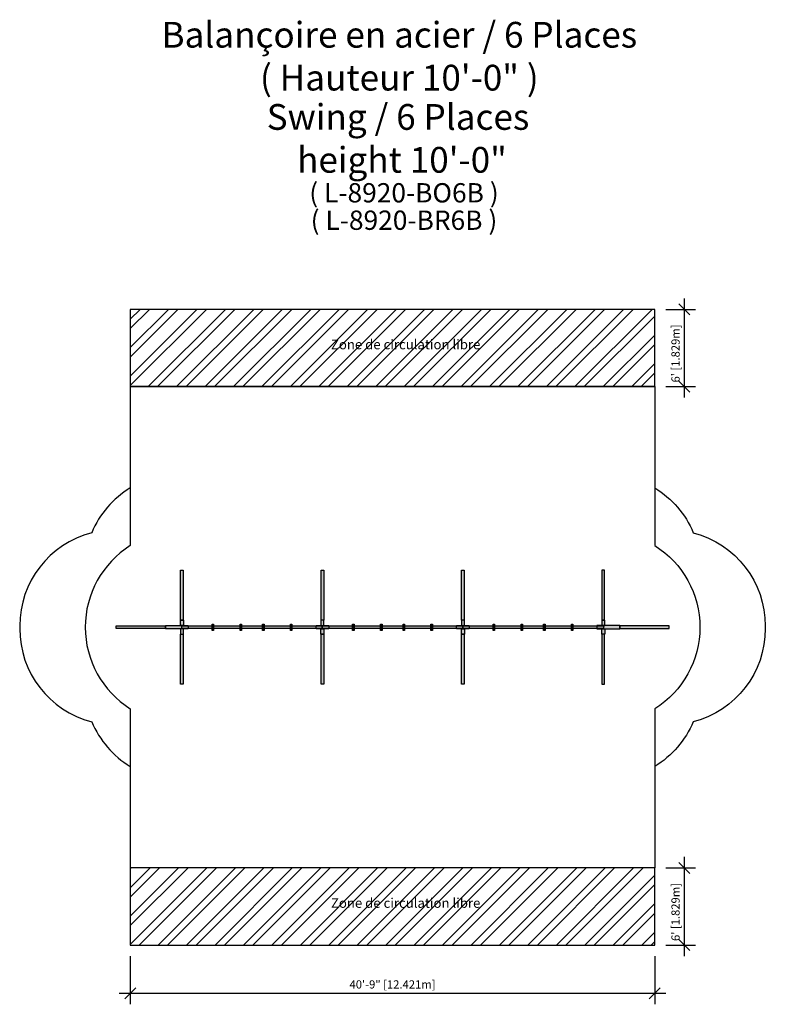
# Model space of a CAD drawing. Extents: x 1298 to 1994, y 291 to 1209.
import ezdxf

# ---------------------------------------------------------------- set-up
doc = ezdxf.new("R2010")
doc.units = 0
doc.header["$LTSCALE"] = 12
doc.header["$MEASUREMENT"] = 0
doc.header["$PDMODE"] = 35
doc.layers.get('0').update_dxf_attribs({"linetype": 'CONTINUOUS'})
doc.layers.get('Defpoints').update_dxf_attribs({"linetype": 'CONTINUOUS'})
for name, color, linetype in [('ACIER', 5, 'CONTINUOUS'), ('CONSTRUCTION', 7, 'CONTINUOUS'), ('CONTOUR', 7, 'CONTINUOUS'), ('DIM_CIRCULATION_LIBRE', 7, 'CONTINUOUS'), ('NOTE_CIRCULATION_FRANÇAIS', 7, 'CONTINUOUS'), ('TEXTE', 7, 'CONTINUOUS')]:
    doc.layers.add(name, color=color, linetype=linetype)
doc.styles.add('DESCRIPTION', font='romans.shx', dxfattribs={"height": 4})
doc.styles.add('DIM', font='romans.shx')
doc.styles.add('DORMANT', font='romans.shx', dxfattribs={"height": 2.75})
doc.dimstyles.new('Copy of Implantation (Pied-MÊTRE)', dxfattribs={"dimscale": 96, "dimtxt": 0.09375, "dimasz": 0.125, "dimexe": 0.125, "dimexo": 0.125, "dimgap": 0.03, "dimtad": 1, "dimdec": 0, "dimzin": 0, "dimdsep": 46, "dimlunit": 4, "dimtxsty": 'DIM', "dimblk1": 'OBLIQUE', "dimblk2": 'OBLIQUE', "dimsah": 1, "dimcen": 0.089844, "dimdle": 0.125, "dimclrt": 7, "dimadec": 0, "dimazin": 0, "dimtfac": 1, "dimtdec": 0, "dimtofl": 0, "dimtmove": 0, "dimatfit": 3, "dimldrblk": 'OBLIQUE', "dimfxl": 1, "dimfrac": 2, "dimtolj": 1, "dimtzin": 0, "dimarcsym": 0})

# ---------------------------------------------------------------- blocks, each defined once
blk = doc.blocks.new('_OBLIQUE')
at = {"color": 0, "linetype": 'ByBlock'}
blk.add_line((-0.5, -0.5), (0.5, 0.5), dxfattribs=at)
blk = doc.blocks.new('*D13')
at = {"layer": 'Defpoints', "color": 0}
for p in [(1890.48, 418.16), (1918.17, 418.16), (1890.56, 346.16)]:
    blk.add_point(p, dxfattribs=at)
at = {"layer": 'DIM_CIRCULATION_LIBRE', "color": 0, "lineweight": -2}
for p, q in [((1918.17, 335.91), (1918.17, 428.41)), ((1900.73, 418.16), (1928.42, 418.16)), ((1900.81, 346.16), (1928.42, 346.16))]:
    blk.add_line(p, q, dxfattribs=at)
at = {"layer": 'DIM_CIRCULATION_LIBRE', "color": 0, "lineweight": -2, "xscale": 10.25, "yscale": 10.25, "zscale": 10.25}
for p, rotation in [((1918.17, 418.16), 90), ((1918.17, 346.16), 270)]:
    blk.add_blockref('_OBLIQUE', p, dxfattribs=dict(at, rotation=rotation))
at = {"layer": 'DIM_CIRCULATION_LIBRE', "color": 7, "insert": (1909.87, 377.03), "char_height": 7.6875, "attachment_point": 5, "rotation": 90, "style": 'DIM'}
blk.add_mtext("\\A1;6' [1.829m]", dxfattribs=at)
blk = doc.blocks.new('*D14')
at = {"layer": 'Defpoints', "color": 0}
for p in [(1401.56, 346.16), (1890.56, 346.16), (1890.56, 301.18)]:
    blk.add_point(p, dxfattribs=at)
at = {"layer": 'DIM_CIRCULATION_LIBRE', "color": 0, "lineweight": -2}
for p, q in [((1401.56, 335.91), (1401.56, 290.93)), ((1890.56, 335.91), (1890.56, 290.93)), ((1391.31, 301.18), (1900.81, 301.18))]:
    blk.add_line(p, q, dxfattribs=at)
at = {"layer": 'DIM_CIRCULATION_LIBRE', "color": 0, "lineweight": -2, "xscale": 10.25, "yscale": 10.25, "zscale": 10.25, "rotation": 180}
blk.add_blockref('_OBLIQUE', (1401.56, 301.18), dxfattribs=at)
at = {"layer": 'DIM_CIRCULATION_LIBRE', "color": 0, "lineweight": -2, "xscale": 10.25, "yscale": 10.25, "zscale": 10.25}
blk.add_blockref('_OBLIQUE', (1890.56, 301.18), dxfattribs=at)
at = {"layer": 'DIM_CIRCULATION_LIBRE', "color": 7, "insert": (1646.06, 309.49), "char_height": 7.6875, "attachment_point": 5, "style": 'DIM'}
blk.add_mtext('\\A1;40\'-9" [12.421m]', dxfattribs=at)
blk = doc.blocks.new('*D15')
at = {"layer": 'Defpoints', "color": 0}
for p in [(1890.48, 939.16), (1918.17, 939.16), (1890.56, 867.16)]:
    blk.add_point(p, dxfattribs=at)
at = {"layer": 'DIM_CIRCULATION_LIBRE', "color": 0, "lineweight": -2}
for p, q in [((1918.17, 856.91), (1918.17, 949.41)), ((1900.73, 939.16), (1928.42, 939.16)), ((1900.81, 867.16), (1928.42, 867.16))]:
    blk.add_line(p, q, dxfattribs=at)
at = {"layer": 'DIM_CIRCULATION_LIBRE', "color": 0, "lineweight": -2, "xscale": 10.25, "yscale": 10.25, "zscale": 10.25}
for p, rotation in [((1918.17, 939.16), 90), ((1918.17, 867.16), 270)]:
    blk.add_blockref('_OBLIQUE', p, dxfattribs=dict(at, rotation=rotation))
at = {"layer": 'DIM_CIRCULATION_LIBRE', "color": 7, "insert": (1909.87, 898.03), "char_height": 7.6875, "attachment_point": 5, "rotation": 90, "style": 'DIM'}
blk.add_mtext("\\A1;6' [1.829m]", dxfattribs=at)

msp = doc.modelspace()

# ---------------------------------------------------------------- hatches: boundary and pattern name
at = {"layer": 'ACIER'}
for points in [[(1448.49, 649.21), (1448.49, 695.86), (1450.87, 695.86), (1450.87, 649.21)], [(1579.49, 649.21), (1579.49, 695.86), (1581.87, 695.86), (1581.87, 649.21)], [(1710.49, 649.21), (1710.49, 695.86), (1712.87, 695.86), (1712.87, 649.21)], [(1843.68, 649.21), (1843.68, 695.86), (1841.3, 695.86), (1841.3, 649.21)], [(1388.49, 643.84), (1434.37, 643.84), (1434.37, 641.47), (1388.49, 641.47)], [(1449.58, 643.89), (1580.58, 643.89), (1580.58, 641.52), (1449.58, 641.52)], [(1477.87, 645.63), (1479.25, 645.63), (1479.25, 639.63), (1477.87, 639.63)], [(1503.87, 645.63), (1505.25, 645.63), (1505.25, 639.63), (1503.87, 639.63)], [(1524.87, 645.63), (1526.25, 645.63), (1526.25, 639.63), (1524.87, 639.63)], [(1550.87, 645.63), (1552.25, 645.63), (1552.25, 639.63), (1550.87, 639.63)], [(1580.58, 643.89), (1711.58, 643.89), (1711.58, 641.52), (1580.58, 641.52)], [(1608.87, 645.63), (1610.25, 645.63), (1610.25, 639.63), (1608.87, 639.63)], [(1634.87, 645.63), (1636.25, 645.63), (1636.25, 639.63), (1634.87, 639.63)], [(1655.87, 645.63), (1657.25, 645.63), (1657.25, 639.63), (1655.87, 639.63)], [(1681.87, 645.63), (1683.25, 645.63), (1683.25, 639.63), (1681.87, 639.63)], [(1711.58, 643.89), (1842.58, 643.89), (1842.58, 641.52), (1711.58, 641.52)], [(1739.87, 645.63), (1741.25, 645.63), (1741.25, 639.63), (1739.87, 639.63)], [(1765.87, 645.63), (1767.25, 645.63), (1767.25, 639.63), (1765.87, 639.63)], [(1786.87, 645.63), (1788.25, 645.63), (1788.25, 639.63), (1786.87, 639.63)], [(1812.87, 645.63), (1814.25, 645.63), (1814.25, 639.63), (1812.87, 639.63)], [(1903.87, 643.84), (1857.8, 643.84), (1857.8, 641.47), (1903.87, 641.47)], [(1448.49, 589.56), (1448.49, 636.21), (1450.87, 636.21), (1450.87, 589.56)], [(1579.49, 589.56), (1579.49, 636.21), (1581.87, 636.21), (1581.87, 589.56)], [(1710.49, 589.56), (1710.49, 636.21), (1712.87, 636.21), (1712.87, 589.56)], [(1843.68, 589.56), (1843.68, 636.21), (1841.3, 636.21), (1841.3, 589.56)]]:
    msp.add_hatch(color=8, dxfattribs=at).paths.add_polyline_path(points)
h = msp.add_hatch(color=256, dxfattribs=at)
h.paths.add_polyline_path([(1451.12, 644.14), (1448.24, 644.14), (1448.24, 649.21), (1451.12, 649.21)])
h.paths.add_polyline_path([(1434.37, 644.14), (1455.61, 644.14), (1455.61, 641.27), (1434.37, 641.27)])
h.paths.add_polyline_path([(1451.12, 641.27), (1448.24, 641.27), (1448.24, 636.21), (1451.12, 636.21)])
h = msp.add_hatch(color=256, dxfattribs=at)
h.paths.add_polyline_path([(1579.24, 644.14), (1582.12, 644.14), (1582.12, 649.21), (1579.24, 649.21)])
h.paths.add_polyline_path([(1574.74, 644.14), (1586.61, 644.14), (1586.61, 641.27), (1574.74, 641.27)])
h.paths.add_polyline_path([(1579.24, 641.27), (1582.12, 641.27), (1582.12, 636.21), (1579.24, 636.21)])
h = msp.add_hatch(color=256, dxfattribs=at)
h.paths.add_polyline_path([(1710.24, 644.14), (1713.12, 644.14), (1713.12, 649.21), (1710.24, 649.21)])
h.paths.add_polyline_path([(1705.74, 644.14), (1717.61, 644.14), (1717.61, 641.27), (1705.74, 641.27)])
h.paths.add_polyline_path([(1710.24, 641.27), (1713.12, 641.27), (1713.12, 636.21), (1710.24, 636.21)])
h = msp.add_hatch(color=256, dxfattribs=at)
h.paths.add_polyline_path([(1841.05, 644.14), (1843.93, 644.14), (1843.93, 649.21), (1841.05, 649.21)])
h.paths.add_polyline_path([(1857.8, 644.14), (1836.55, 644.14), (1836.55, 641.27), (1857.8, 641.27)])
h.paths.add_polyline_path([(1841.05, 641.27), (1843.93, 641.27), (1843.93, 636.21), (1841.05, 636.21)])
at = {"layer": 'DIM_CIRCULATION_LIBRE'}
h = msp.add_hatch(dxfattribs=at)
h.set_pattern_fill('ANSI32', color=5, scale=50, style=0)
h.set_pattern_definition([(45, (-4523.01, 1316.38), (-13.25825, 13.25825), []), (45, (-4514.17, 1316.38), (-13.25825, 13.25825), [])])
h.paths.add_polyline_path([(1890.56, 867.16), (1890.56, 939.16), (1401.56, 939.16), (1401.56, 867.16)])
h.paths.add_polyline_path([(1401.56, 418.16), (1401.56, 346.16), (1890.56, 346.16), (1890.56, 418.16)])
h.paths.add_polyline_path([(1571.62, 912.76), (1744.97, 912.76), (1744.97, 899.26), (1571.62, 899.26)], flags=24)
h.paths.add_polyline_path([(1570.97, 913.19), (1745.62, 913.19), (1745.62, 899.69), (1570.97, 899.69)], flags=24)
h.paths.add_polyline_path([(1571.62, 391.76), (1744.97, 391.76), (1744.97, 378.26), (1571.62, 378.26)], flags=24)
h.paths.add_polyline_path([(1570.97, 392.19), (1745.62, 392.19), (1745.62, 378.69), (1570.97, 378.69)], flags=24)

# ---------------------------------------------------------------- linework, layer by layer
at = {"layer": 'CONSTRUCTION'}
for p, q in [((1890.56, 867.16), (1401.56, 867.16)), ((1890.48, 418.16), (1401.56, 418.16))]:
    msp.add_line(p, q, dxfattribs=at)
for points in [[(1401.56, 867.16), (1401.56, 718.82, 0.551461), (1401.56, 566.59), (1401.56, 418.16)], [(1890.56, 867.16), (1890.56, 718.85, -0.551893), (1890.56, 566.56), (1890.56, 418.16)], [(1401.56, 772.65, 0.156896), (1365.58, 730.88, 0.3407), (1298.49, 643.84), (1298.49, 641.47, 0.340853), (1365.63, 554.42, 0.156549), (1401.56, 512.76, 0.11544)], [(1890.56, 772.61, -0.156647), (1926.46, 730.88, -0.3407), (1993.55, 643.84), (1993.55, 641.47, -0.340853), (1926.41, 554.42, -0.1563), (1890.56, 512.81, -0.11544)]]:
    msp.add_lwpolyline(points, format="xyb", dxfattribs=at)
at = {"layer": 'CONTOUR', "linetype": 'Continuous'}
for points in [[(1448.49, 649.21), (1448.49, 695.86), (1450.87, 695.86), (1450.87, 649.21), (1448.49, 649.21)], [(1579.49, 649.21), (1579.49, 695.86), (1581.87, 695.86), (1581.87, 649.21), (1579.49, 649.21)], [(1710.49, 649.21), (1710.49, 695.86), (1712.87, 695.86), (1712.87, 649.21), (1710.49, 649.21)], [(1843.68, 649.21), (1843.68, 695.86), (1841.3, 695.86), (1841.3, 649.21), (1843.68, 649.21)], [(1388.49, 643.84), (1434.37, 643.84), (1434.37, 641.47), (1388.49, 641.47), (1388.49, 643.84)], [(1434.37, 644.14), (1455.61, 644.14), (1455.61, 641.27), (1434.37, 641.27), (1434.37, 644.14)], [(1451.12, 644.14), (1448.24, 644.14), (1448.24, 649.21), (1451.12, 649.21), (1451.12, 644.14)], [(1449.58, 643.89), (1580.58, 643.89), (1580.58, 641.52), (1449.58, 641.52), (1449.58, 643.89)], [(1477.87, 645.63), (1479.25, 645.63), (1479.25, 639.63), (1477.87, 639.63), (1477.87, 645.63)], [(1503.87, 645.63), (1505.25, 645.63), (1505.25, 639.63), (1503.87, 639.63), (1503.87, 645.63)], [(1524.87, 645.63), (1526.25, 645.63), (1526.25, 639.63), (1524.87, 639.63), (1524.87, 645.63)], [(1550.87, 645.63), (1552.25, 645.63), (1552.25, 639.63), (1550.87, 639.63), (1550.87, 645.63)], [(1574.74, 644.14), (1586.61, 644.14), (1586.61, 641.27), (1574.74, 641.27), (1574.74, 644.14)], [(1579.24, 644.14), (1582.12, 644.14), (1582.12, 649.21), (1579.24, 649.21), (1579.24, 644.14)], [(1580.58, 643.89), (1711.58, 643.89), (1711.58, 641.52), (1580.58, 641.52), (1580.58, 643.89)], [(1608.87, 645.63), (1610.25, 645.63), (1610.25, 639.63), (1608.87, 639.63), (1608.87, 645.63)], [(1634.87, 645.63), (1636.25, 645.63), (1636.25, 639.63), (1634.87, 639.63), (1634.87, 645.63)], [(1655.87, 645.63), (1657.25, 645.63), (1657.25, 639.63), (1655.87, 639.63), (1655.87, 645.63)], [(1681.87, 645.63), (1683.25, 645.63), (1683.25, 639.63), (1681.87, 639.63), (1681.87, 645.63)], [(1705.74, 644.14), (1717.61, 644.14), (1717.61, 641.27), (1705.74, 641.27), (1705.74, 644.14)], [(1710.24, 644.14), (1713.12, 644.14), (1713.12, 649.21), (1710.24, 649.21), (1710.24, 644.14)], [(1711.58, 643.89), (1842.58, 643.89), (1842.58, 641.52), (1711.58, 641.52), (1711.58, 643.89)], [(1739.87, 645.63), (1741.25, 645.63), (1741.25, 639.63), (1739.87, 639.63), (1739.87, 645.63)], [(1765.87, 645.63), (1767.25, 645.63), (1767.25, 639.63), (1765.87, 639.63), (1765.87, 645.63)], [(1786.87, 645.63), (1788.25, 645.63), (1788.25, 639.63), (1786.87, 639.63), (1786.87, 645.63)], [(1812.87, 645.63), (1814.25, 645.63), (1814.25, 639.63), (1812.87, 639.63), (1812.87, 645.63)], [(1857.8, 644.14), (1836.55, 644.14), (1836.55, 641.27), (1857.8, 641.27), (1857.8, 644.14)], [(1841.05, 644.14), (1843.93, 644.14), (1843.93, 649.21), (1841.05, 649.21), (1841.05, 644.14)], [(1903.87, 643.84), (1857.8, 643.84), (1857.8, 641.47), (1903.87, 641.47), (1903.87, 643.84)], [(1451.12, 641.27), (1448.24, 641.27), (1448.24, 636.21), (1451.12, 636.21), (1451.12, 641.27)], [(1448.49, 589.56), (1448.49, 636.21), (1450.87, 636.21), (1450.87, 589.56), (1448.49, 589.56)], [(1579.24, 641.27), (1582.12, 641.27), (1582.12, 636.21), (1579.24, 636.21), (1579.24, 641.27)], [(1579.49, 589.56), (1579.49, 636.21), (1581.87, 636.21), (1581.87, 589.56), (1579.49, 589.56)], [(1710.24, 641.27), (1713.12, 641.27), (1713.12, 636.21), (1710.24, 636.21), (1710.24, 641.27)], [(1710.49, 589.56), (1710.49, 636.21), (1712.87, 636.21), (1712.87, 589.56), (1710.49, 589.56)], [(1841.05, 641.27), (1843.93, 641.27), (1843.93, 636.21), (1841.05, 636.21), (1841.05, 641.27)], [(1843.68, 589.56), (1843.68, 636.21), (1841.3, 636.21), (1841.3, 589.56), (1843.68, 589.56)]]:
    msp.add_lwpolyline(points, close=True, dxfattribs=at)
for centre in [(1478.56, 644.87), (1504.56, 644.87), (1525.56, 644.87), (1551.56, 644.87), (1609.56, 644.87), (1635.56, 644.87), (1656.56, 644.87), (1682.56, 644.87), (1740.56, 644.87), (1766.56, 644.87), (1787.56, 644.87), (1813.56, 644.87), (1478.56, 640.39), (1504.56, 640.39), (1525.56, 640.39), (1551.56, 640.39), (1609.56, 640.39), (1635.56, 640.39), (1656.56, 640.39), (1682.56, 640.39), (1740.56, 640.39), (1766.56, 640.39), (1787.56, 640.39), (1813.56, 640.39)]:
    msp.add_circle(centre, 0.375, dxfattribs=at)
at = {"layer": 'DIM_CIRCULATION_LIBRE'}
for points in [[(1401.56, 867.16), (1890.56, 867.16), (1890.56, 939.16), (1401.56, 939.16)], [(1401.56, 346.16), (1890.56, 346.16), (1890.56, 418.16), (1401.56, 418.16)]]:
    msp.add_lwpolyline(points, close=True, dxfattribs=at)

# ---------------------------------------------------------------- texts
at = {"layer": 'NOTE_CIRCULATION_FRANÇAIS', "char_height": 9, "width": 252.5469, "attachment_point": 2, "style": 'DORMANT'}
for insert in [(1658.29, 910.94), (1658.29, 389.94)]:
    msp.add_mtext('Zone de circulation libre', dxfattribs=dict(at, insert=insert))
at = {"layer": 'TEXTE', "style": 'DESCRIPTION'}
for s, insert, char_height, attachment_point in [('\\fRomantic|b1|i0|c2|p2;Balançoire en acier / 6 Places\\P( Hauteur 10\'-0" )', (1652.39, 1175.32), 24, 5), ('\\fRomantic|b1|i0|c2|p2;( L-8920-BO6B )', (1656.74, 1056.91), 18, 2), ('{\\fRomantic|b1|i0|c2|p2;( L-8920-BR6B )}', (1656.74, 1031.35), 18, 2)]:
    msp.add_mtext(s, dxfattribs=dict(at, insert=insert, char_height=char_height, attachment_point=attachment_point))
at = {"layer": 'TEXTE', "color": 1, "insert": (1651.16, 1098.66), "char_height": 24, "attachment_point": 5, "style": 'DESCRIPTION'}
msp.add_mtext('\\fRomantic|b1|i0|c2|p2;Swing / 6 Places\\P height 10\'-0" ', dxfattribs=at)

# ---------------------------------------------------------------- dimensions: what is measured, and where the dimension line sits
at = {"layer": 'DIM_CIRCULATION_LIBRE', "color": 0}
for base, p1, p2, picture, middle in [((1918.17, 939.16), (1890.56, 867.16), (1890.48, 939.16), '*D15', (1918.17, 898.03)), ((1918.17, 418.16), (1890.56, 346.16), (1890.48, 418.16), '*D13', (1918.17, 377.03))]:
    dim = msp.add_linear_dim(base=base, p1=p1, p2=p2, angle=90, dimstyle='Copy of Implantation (Pied-MÊTRE)', override={"dimscale": 82}, dxfattribs=at)
    dim.commit()
    dim.dimension.update_dxf_attribs({"geometry": picture, "text_midpoint": middle, "dimtype": 160})
dim = msp.add_linear_dim(base=(1890.56, 301.18), p1=(1401.56, 346.16), p2=(1890.56, 346.16), dimstyle='Copy of Implantation (Pied-MÊTRE)', override={"dimscale": 82}, dxfattribs=at)
dim.commit()
dim.dimension.update_dxf_attribs({"geometry": '*D14', "text_midpoint": (1646.06, 309.49)})

doc.saveas('drawing.dxf')
